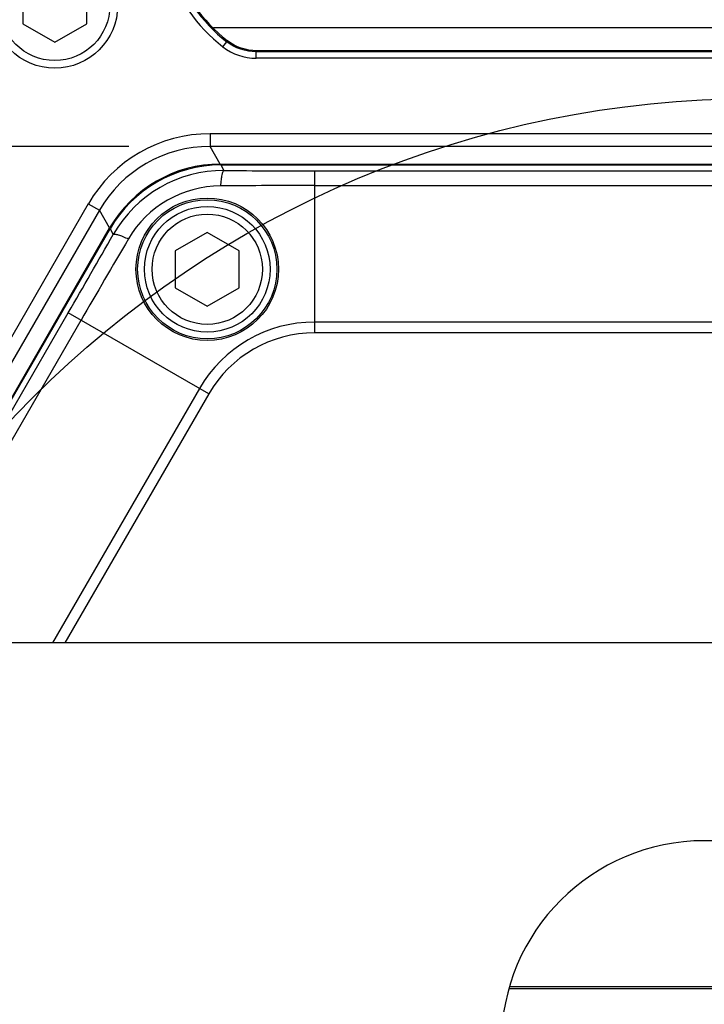
# Model space of a CAD drawing. Units: inches. Extents: x 0 to 17, y 0 to 11.
# Drawn here: x 3.6 to 4.1, y 8.1 to 8.9 of the extents above; entities that cross this region are included whole.
import ezdxf

# ---------------------------------------------------------------- set-up
doc = ezdxf.new("R2010")
doc.units = ezdxf.units.IN
doc.header["$LTSCALE"] = 0.935
doc.header["$MEASUREMENT"] = 0
doc.layers.get('0').update_dxf_attribs({"linetype": 'CONTINUOUS'})
for name, color, linetype in [('02___PRT_ALL_AXES', 7, 'CONTINUOUS'), ('3_ALL_AXES', 7, 'CONTINUOUS'), ('7_ALL_FEATURES', 7, 'CONTINUOUS'), ('LAYER_AXIS', 7, 'CONTINUOUS'), ('LAYER_CUT_FEAT', 7, 'CONTINUOUS')]:
    doc.layers.add(name, color=color, linetype=linetype)
doc.styles.get("Standard").update_dxf_attribs({"font": 'txt', "width": 0.8})
doc.dimstyles.new('DIMSTYLE_1', dxfattribs={"dimtxt": 0.25, "dimasz": 0.1875, "dimexe": 0.125, "dimexo": 0.0625, "dimgap": 0.125, "dimtad": 0, "dimtih": 1, "dimtoh": 1, "dimdec": 1, "dimlfac": 4, "dimzin": 4, "dimdsep": 46, "dimtxsty": 'STANDARD', "dimblk": '_FILLED', "dimblk1": '_FILLED', "dimblk2": '_FILLED', "dimcen": 0.09, "dimadec": 0, "dimazin": 0, "dimtp": 0.001, "dimtm": 0.001, "dimtfac": 1, "dimtdec": 1, "dimtofl": 0, "dimtmove": 0, "dimatfit": 3, "dimldrblk": '_FILLED', "dimfxl": 1, "dimtolj": 1, "dimtzin": 4, "dimarcsym": 0})

# ---------------------------------------------------------------- blocks, each defined once
blk = doc.blocks.new('_FILLED')
at = {"color": 0, "linetype": 'BYBLOCK'}
blk.add_solid([(0, 0), (-1, 0.1667), (-1, -0.1667)], dxfattribs=at)
blk = doc.blocks.new('*D0')
at = {"color": 2, "linetype": 'CONTINUOUS'}
for p, q in [((3.6926, 8.80805), (1.18963, 8.80802)), ((1.31463, 8.80802), (1.31463, 8.54233)), ((1.31465, 7.29335), (1.31463, 7.66733)), ((3.69261, 7.29337), (1.18965, 7.29335))]:
    blk.add_line(p, q, dxfattribs=at)
at = {"color": 2, "linetype": 'CONTINUOUS', "xscale": 0.1875, "yscale": 0.1875, "zscale": 0.1875}
for p, rotation in [((1.31463, 8.80802), 90), ((1.31465, 7.29335), 270.0023304697)]:
    blk.add_blockref('_FILLED', p, dxfattribs=dict(at, rotation=rotation))
at = {"color": 2, "linetype": 'CONTINUOUS', "insert": (1.11464, 8.41733), "char_height": 0.25, "width": 1, "attachment_point": 2, "line_spacing_factor": 0.9}
blk.add_mtext('6.1\\P[154]', dxfattribs=at)

msp = doc.modelspace()

# ---------------------------------------------------------------- linework, layer by layer
at = {"color": 9, "linetype": 'CONTINUOUS'}
for p, q in [((3.76499, 8.8848), (3.76801, 8.88869)), ((3.7682, 8.88964), (3.76801, 8.88869)), ((3.79086, 8.88172), (3.79059, 8.88096)), ((4.48051, 8.88097), (3.79059, 8.88096)), ((3.7906, 8.87604), (3.7906, 8.88096)), ((4.48051, 8.87605), (3.7906, 8.87604)), ((3.7551, 8.81789), (3.7551, 8.80805)), ((4.51602, 8.81789), (3.7551, 8.81789)), ((4.51602, 8.80806), (3.7551, 8.80805)), ((3.76297, 8.79443), (3.7551, 8.80805)), ((3.76296, 8.79443), (3.763, 8.79382)), ((3.76297, 8.79443), (4.50815, 8.79443)), ((3.76333, 8.7938), (3.76582, 8.7895)), ((3.83553, 8.7893), (4.4356, 8.78931)), ((3.83553, 8.7893), (3.83553, 8.77795)), ((3.83554, 8.77795), (3.83553, 8.66445)), ((3.83554, 8.77795), (4.4356, 8.77795)), ((3.66139, 8.76378), (3.46621, 8.4257)), ((3.66139, 8.76378), (3.66991, 8.75887)), ((3.66991, 8.75887), (3.47757, 8.4257)), ((3.67778, 8.74524), (3.66991, 8.75887)), ((3.4933, 8.4257), (3.67778, 8.74524)), ((3.67778, 8.74524), (3.67829, 8.74491)), ((3.67815, 8.74462), (3.68063, 8.74031)), ((3.49922, 8.4257), (3.64594, 8.67984)), ((3.75407, 8.61742), (3.64594, 8.67984)), ((3.51233, 8.4257), (3.65578, 8.67417)), ((4.4356, 8.67278), (3.83553, 8.67277)), ((4.4356, 8.66446), (3.83553, 8.66445)), ((3.74686, 8.62158), (3.63378, 8.4257)), ((3.75407, 8.61742), (3.64338, 8.4257))]:
    msp.add_line(p, q, dxfattribs=at)
at = {"color": 7, "linetype": 'CONTINUOUS'}
for p, q in [((3.7682, 8.88964), (3.76862, 8.88931)), ((3.79121, 8.88172), (3.79086, 8.88172)), ((4.48025, 8.88173), (3.79121, 8.88172)), ((3.76333, 8.7938), (4.50779, 8.79381)), ((3.49403, 8.4257), (3.67815, 8.74462)), ((4.28552, 8.15898), (3.98561, 8.15898)), ((4.28486, 8.16072), (3.98627, 8.16072))]:
    msp.add_line(p, q, dxfattribs=at)
at = {"color": 2, "linetype": 'CONTINUOUS'}
msp.add_circle((4.17444, 8.05921), 0.78579, dxfattribs=at)
at = {"color": 9, "linetype": 'CONTINUOUS'}
msp.add_circle((3.75294, 8.71344), 0.05359, dxfattribs=at)
at = {"color": 7, "linetype": 'CONTINUOUS'}
for centre, radius, start, end in [((3.63359, 8.92014), 0.09843, 16.80226, 209.44449), ((3.84088, 8.98274), 0.11811, 196.80226, 232.0204)]:
    msp.add_arc(centre, radius, start, end, dxfattribs=at)
at = {"color": 9, "linetype": 'CONTINUOUS'}
for centre, radius, start, end in [((3.63359, 8.92014), 0.09756, 16.80226, 209.43912), ((3.63359, 8.92014), 0.09264, 16.80226, 209.57322), ((3.84088, 8.98274), 0.12389, 196.80226, 232.22872), ((3.84088, 8.98274), 0.11898, 196.80226, 232.22962), ((3.7906, 8.91785), 0.04181, 232.22901, 270.00029), ((3.7551, 8.70968), 0.1082, 90.00009, 150.00107), ((3.75509, 8.7097), 0.09835, 89.99491, 150.00624), ((3.76297, 8.69605), 0.09838, 90.00178, 149.9964), ((3.76534, 8.69195), 0.09754, 89.72199, 150.27916), ((3.83682, 21.69972), 12.91042, 269.684906, 269.994279), ((3.76359, 8.69499), 0.08269, 90.36, 149.64115), ((3.84259, -2.8275), 11.60545, 90.034851, 90.392608), ((-7.20385, 14.94343), 12.52799, 330.00215, 330.320967), ((12.43611, 3.60315), 10.1395, 149.582298, 149.99173), ((3.83553, 8.57039), 0.10238, 90.00058, 150.00058), ((3.83553, 8.57039), 0.09406, 90.00058, 150.00058)]:
    msp.add_arc(centre, radius, start, end, dxfattribs=at)
at = {"color": 7, "linetype": 'CONTINUOUS'}
msp.add_ellipse((3.7634, 8.69531), major_axis=(-0.04925, 0.08531), ratio=0.999188, start_param=-0.523247, end_param=0.523247, dxfattribs=at)
at = {"color": 9, "linetype": 'CONTINUOUS'}
msp.add_open_spline([(3.79059, 8.88096), (3.78264, 8.88096), (3.7743, 8.88382), (3.76801, 8.88869)], degree=3, dxfattribs=at)
at = {"color": 7, "linetype": 'CONTINUOUS'}
msp.add_open_spline([(3.79086, 8.88172), (3.78302, 8.88176), (3.77484, 8.88455), (3.76862, 8.88931)], degree=3, dxfattribs=at)
at = {"color": 9, "linetype": 'CONTINUOUS'}
for points, knots in [([(3.76582, 8.7895), (3.7654, 8.7894), (3.76469, 8.78807), (3.76406, 8.78576), (3.76345, 8.78205), (3.76318, 8.77925), (3.76307, 8.77768)], [0, 0, 0, 0, 0.103829, 0.310943, 0.617064, 1, 1, 1, 1]), ([(3.68063, 8.74031), (3.68092, 8.74063), (3.68242, 8.74057), (3.68474, 8.73996), (3.68826, 8.73864), (3.69082, 8.73747), (3.69224, 8.73678)], [0, 0, 0, 0, 0.103827, 0.31094, 0.617061, 1, 1, 1, 1])]:
    msp.add_open_spline(points, degree=3, knots=knots, dxfattribs=at)
at = {"layer": '02___PRT_ALL_AXES', "color": 7, "linetype": 'CONTINUOUS'}
msp.add_circle((3.75294, 8.71344), 0.05487, dxfattribs=at)
at = {"layer": '3_ALL_AXES', "color": 7, "linetype": 'CONTINUOUS'}
msp.add_line((4.80756, 8.4257), (3.46356, 8.4257), dxfattribs=at)
msp.add_arc((4.13556, 8.11695), 0.15625, 0, 180, dxfattribs=at)
at = {"layer": '7_ALL_FEATURES', "color": 9, "linetype": 'CONTINUOUS'}
msp.add_line((3.7577, 8.89972), (4.51341, 8.89972), dxfattribs=at)
at = {"layer": 'LAYER_AXIS', "color": 7, "linetype": 'CONTINUOUS'}
for centre, radius in [((3.63556, 8.91673), 0.04838), ((3.63556, 8.91673), 0.04247), ((3.75293, 8.71344), 0.04838), ((3.75293, 8.71344), 0.04247)]:
    msp.add_circle(centre, radius, dxfattribs=at)
at = {"layer": 'LAYER_CUT_FEAT', "color": 7, "linetype": 'CONTINUOUS'}
for p, q in [((3.61093, 8.93095), (3.61093, 8.90252)), ((3.66018, 8.90252), (3.66018, 8.93095)), ((3.61093, 8.90252), (3.63556, 8.8883)), ((3.63556, 8.8883), (3.66018, 8.90252)), ((3.75293, 8.74187), (3.7283, 8.72765)), ((3.77755, 8.72765), (3.75293, 8.74187)), ((3.7283, 8.72765), (3.7283, 8.69922)), ((3.77755, 8.69922), (3.77755, 8.72765)), ((3.7283, 8.69922), (3.75293, 8.685)), ((3.75293, 8.685), (3.77755, 8.69922))]:
    msp.add_line(p, q, dxfattribs=at)

# ---------------------------------------------------------------- dimensions: what is measured, and where the dimension line sits
at = {"color": 2, "linetype": 'CONTINUOUS'}
dim = msp.add_linear_dim(base=(1.31465, 7.29335), p1=(3.7551, 8.80805), p2=(3.75511, 7.29337), angle=270.00058, dimstyle='DIMSTYLE_1', dxfattribs=at)
dim.commit()
dim.dimension.update_dxf_attribs({"geometry": '*D0', "text_midpoint": (1.31464, 8.10483), "dimtype": 160})

doc.saveas('drawing.dxf')
